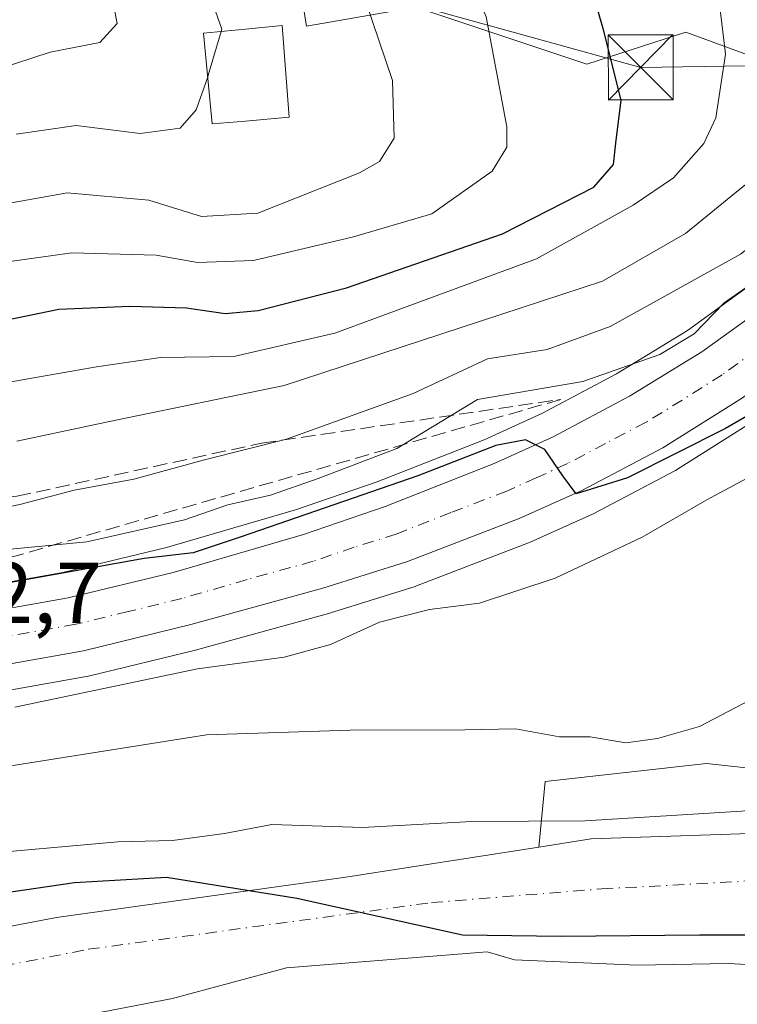
# Model space of a CAD drawing. Units: metres. Extents: x 587833 to 589693, y 4784525 to 4786843.
# Drawn here: x 588851 to 588934, y 4785545 to 4785659 of the extents above; entities that cross this region are included whole.
import ezdxf

# ---------------------------------------------------------------- set-up
doc = ezdxf.new("R2010")
doc.units = ezdxf.units.M
doc.header["$MEASUREMENT"] = 0
doc.linetypes.add('DGN Style 3', pattern=[2.307223, 1.648017, -0.659207])
doc.linetypes.add('DGN Style 4', pattern=[2.638475, 1.318413, -0.659207, 0.001648, -0.659207])
for name, color, linetype, lineweight in [('Arbolado forestal CxS', 92, 'Continuous', 0), ('Carretera de calzada única Cxs', 7, 'Continuous', 13), ('Carretera de calzada única eje', 7, 'DGN Style 4', 0), ('Comarca', 135, 'Continuous', 13), ('Comarca CxS', 21, 'Continuous', 0), ('Comunidad autónoma', 142, 'Continuous', 30), ('Comunidad Autónoma CxS', 142, 'Continuous', 0), ('Corriente artificial lineal', 4, 'DGN Style 3', 13), ('Corriente natural Cxs', 4, 'Continuous', 13), ('Corriente natural eje', 4, 'DGN Style 4', 0), ('Curva de nivel maestra', 30, 'Continuous', 30), ('Curva de nivel normal', 30, 'Continuous', 0), ('Edificación Cxs', 1, 'Continuous', 13), ('Municipio', 91, 'Continuous', 13), ('Municipio CxS', 4, 'Continuous', 0), ('Núcleo urbano CxS', 7, 'Continuous', 0), ('Prado CxS', 92, 'Continuous', 0), ('Provincia', 7, 'Continuous', 0), ('Provincia CxS', 1, 'Continuous', 0), ('Rótulo de punto de cota en terreno', 7, 'Continuous', 0), ('Suelo desnudo CxS', 253, 'Continuous', 0), ('Talud superficial', 30, 'DGN Style 3', 0), ('Tendido', 6, 'Continuous', 0), ('Torre de tendido puntual', 7, 'Continuous', 0)]:
    doc.layers.add(name, color=color, linetype=linetype, lineweight=lineweight)
doc.styles.add('Style-Arial', font='txt')

# ---------------------------------------------------------------- blocks, each defined once
blk = doc.blocks.new('*U6')
at = {"layer": 'Arbolado forestal CxS', "color": 92, "linetype": 'Continuous', "lineweight": 0}
for points in [[(588881.2459, 4785676.8561, 110.5942), (588884.1917, 4785658.4421, 114.0904), (588896.8223, 4785660.6377, 108.2129), (588916.5987, 4785654.0229, 101.5779), (588928.0511, 4785657.7307, 96.9617), (588941.7835, 4785652.7035, 91.6339), (588951.7839, 4785653.4727, 87.9962), (588956.5983, 4785651.0657, 83.6789), (588955.1718, 4785649.1139, 84.0465), (588947.7203, 4785640.1189, 82.9029), (588941.5601, 4785633.7059, 82.547), (588936.1137, 4785628.9727, 82.4934), (588928.2363, 4785623.2791, 82.3129), (588920.0417, 4785618.2665, 80.7944), (588911.4053, 4785613.6735, 78.3255), (588904.7217, 4785610.6443, 77.244), (588892.2547, 4785605.7465, 80.02), (588882.9333, 4785602.5507, 79.019), (588868.008, 4785598.1999, 78.8752), (588856.0251, 4785595.3079, 78.1404), (588783.7953, 4785582.4739, 80.7165)], [(588960.7587, 4785569.8975, 61.1771), (588930.4367, 4785573.2445, 63.3991), (588911.7817, 4785571.1575, 62.8385), (588911.0514, 4785563.5727, 59.6849), (588888.7515, 4785560.0779, 59.0924), (588855.3081, 4785555.4212, 59.2009), (588830.6198, 4785550.7377, 59.839)], [(588786.7013, 4785570.4529, 72.516), (588858.9555, 4785583.3065, 71.9406), (588859.1405, 4785583.3455, 71.9277), (588871.5305, 4785586.3655, 71.9944), (588871.6194, 4785586.3885, 72.0013), (588886.8894, 4785590.6085, 72.9072), (588886.9868, 4785590.6373, 72.9159), (588896.7568, 4785593.6973, 73.2835), (588896.9099, 4785593.7499, 73.2866), (588909.874, 4785598.7189, 73.779), (588910.0363, 4785598.7867, 73.7751), (588917.2663, 4785602.0567, 74.3392), (588917.4228, 4785602.1329, 74.3718), (588926.7727, 4785607.0329, 74.5076), (588926.8801, 4785607.0921, 74.5239), (588926.9807, 4785607.1527, 74.5422), (588936.1908, 4785612.9627, 75.0057)]]:
    blk.add_polyline3d(points, dxfattribs=at)
blk = doc.blocks.new('*U9')
at = {"layer": 'Prado CxS', "color": 92, "linetype": 'Continuous', "lineweight": 0}
for points in [[(588987.5824, 4785566.9835, 59.3843), (588982.3574, 4785566.6021, 59.3196), (588949.2882, 4785565.5812, 59.5987), (588917.1149, 4785564.5229, 60.0464), (588911.0514, 4785563.5727, 59.6849), (588911.7817, 4785571.1575, 62.8385), (588930.4367, 4785573.2445, 63.3991), (588960.7587, 4785569.8975, 61.1771), (588937.1599, 4785602.8237, 69.1799), (588945.6293, 4785613.4697, 72.0162), (588970.7753, 4785624.3351, 69.0141), (588972.1201, 4785640.4685, 72.8039), (588967.7501, 4785643.6339, 76.2628), (588972.0745, 4785649.3627, 76.6483), (588972.2793, 4785649.6721, 76.7226), (588976.9005, 4785657.7041, 77.3906), (588977.1192, 4785658.1741, 77.4841), (588977.1461, 4785658.2515, 77.503), (588980.0161, 4785666.8615, 79.0172)], [(588964.6697, 4785663.5253, 82.3628), (588960.8609, 4785656.8975, 82.4802), (588956.5983, 4785651.0657, 83.6789), (588951.7839, 4785653.4727, 87.9962), (588941.7835, 4785652.7035, 91.6339), (588928.0511, 4785657.7307, 96.9617), (588916.5987, 4785654.0229, 101.5779), (588896.8223, 4785660.6377, 108.2129), (588884.1917, 4785658.4421, 114.0904), (588881.2459, 4785676.8561, 110.5942)]]:
    blk.add_polyline3d(points, dxfattribs=at)
blk = doc.blocks.new('*U10')
at = {"layer": 'Suelo desnudo CxS', "color": 253, "linetype": 'Continuous', "lineweight": 0}
for points in [[(589067.5925, 4785576.2969, 57.2863), (589056.7975, 4785564.2318, 57.9704), (589044.9441, 4785554.2835, 58.1987), (589030.1274, 4785548.7801, 58.0614), (589018.6974, 4785547.9335, 58.2481), (589004.3041, 4785549.4151, 58.4821), (588988.4375, 4785549.5383, 58.4534), (588985.3601, 4785549.7501, 58.4738), (588972.8801, 4785550.1801, 58.4312), (588946.7201, 4785549.3601, 58.6167), (588932.9899, 4785550.1295, 58.612), (588922.4065, 4785549.9179, 58.7687), (588908.2369, 4785550.5542, 58.7211), (588905.0916, 4785551.4816, 58.6838), (588895.9257, 4785550.7451, 58.7035), (588881.8962, 4785549.6178, 58.8215), (588868.6936, 4785546.0517, 58.6046), (588855.2947, 4785543.4782, 58.6924)], [(588786.922, 4785544.3351, 59.9261), (588817.402, 4785549.2035, 60.2032), (588830.6198, 4785550.7377, 59.839), (588855.3081, 4785555.4212, 59.2009), (588888.7515, 4785560.0779, 59.0924), (588911.0514, 4785563.5727, 59.6849), (588917.1149, 4785564.5229, 60.0464), (588949.2882, 4785565.5812, 59.5987), (588982.3574, 4785566.6021, 59.3196), (588987.5824, 4785566.9835, 59.3843), (589002.399, 4785565.7135, 59.1624), (589010.0528, 4785564.6393, 58.9022), (589014.4641, 4785564.0202, 58.7103), (589024.2008, 4785565.7135, 58.7281), (589040.8178, 4785575.5193, 59.7357), (589052.5642, 4785586.6686, 59.6197), (589060.1312, 4785595.7173, 59.1184)]]:
    blk.add_polyline3d(points, dxfattribs=at)
blk = doc.blocks.new('*U11')
at = {"layer": 'Arbolado forestal CxS', "color": 92, "linetype": 'Continuous', "lineweight": 0}
blk.add_polyline3d([(588855.2947, 4785543.4782, 58.6924), (588868.6936, 4785546.0517, 58.6046), (588881.8962, 4785549.6178, 58.8215), (588895.9257, 4785550.7451, 58.7035), (588905.0916, 4785551.4816, 58.6838), (588908.2369, 4785550.5542, 58.7211), (588922.4065, 4785549.9179, 58.7687), (588932.9899, 4785550.1295, 58.612), (588946.7201, 4785549.3601, 58.6167), (588972.8801, 4785550.1801, 58.4312), (588985.3601, 4785549.7501, 58.4738), (588988.4375, 4785549.5383, 58.4534), (589004.3041, 4785549.4151, 58.4821), (589018.6974, 4785547.9335, 58.2481), (589030.1274, 4785548.7801, 58.0614), (589044.9441, 4785554.2835, 58.1987), (589056.7975, 4785564.2318, 57.9704), (589067.5925, 4785576.2969, 57.2863)], dxfattribs=at)
blk = doc.blocks.new('*U13')
at = {"layer": 'Corriente natural Cxs', "color": 4, "linetype": 'Continuous', "lineweight": 13}
for points in [[(588786.922, 4785544.3351, 59.9261), (588817.402, 4785549.2035, 60.2032), (588830.6198, 4785550.7377, 59.839), (588855.3081, 4785555.4212, 59.2009), (588888.7515, 4785560.0779, 59.0924), (588911.0514, 4785563.5727, 59.6849), (588917.1149, 4785564.5229, 60.0464), (588949.2882, 4785565.5812, 59.5987), (588982.3574, 4785566.6021, 59.3196), (588987.5824, 4785566.9835, 59.3843), (589002.399, 4785565.7135, 59.1624), (589010.0528, 4785564.6393, 58.9022), (589014.4641, 4785564.0202, 58.7103), (589024.2008, 4785565.7135, 58.7281), (589040.8178, 4785575.5193, 59.7357), (589052.5642, 4785586.6686, 59.6197), (589060.1312, 4785595.7173, 59.1184)], [(589067.5925, 4785576.2969, 57.2863), (589056.7975, 4785564.2318, 57.9704), (589044.9441, 4785554.2835, 58.1987), (589030.1274, 4785548.7801, 58.0614), (589018.6974, 4785547.9335, 58.2481), (589004.3041, 4785549.4151, 58.4821), (588988.4375, 4785549.5383, 58.4534), (588985.3601, 4785549.7501, 58.4738), (588972.8801, 4785550.1801, 58.4312), (588946.7201, 4785549.3601, 58.6167), (588932.9899, 4785550.1295, 58.612), (588922.4065, 4785549.9179, 58.7687), (588908.2369, 4785550.5542, 58.7211), (588905.0916, 4785551.4816, 58.6838), (588895.9257, 4785550.7451, 58.7035), (588881.8962, 4785549.6178, 58.8215), (588868.6936, 4785546.0517, 58.6046), (588855.2947, 4785543.4782, 58.6924)]]:
    blk.add_polyline3d(points, dxfattribs=at)
blk = doc.blocks.new('5TTEND')
at = {"layer": 'Corriente artificial lineal', "color": 7, "linetype": 'Continuous', "lineweight": 0}
for p, q in [((-0.375, 0.3754), (0.375, -0.3746)), ((0.372, 0.3784), (-0.372, -0.3776))]:
    blk.add_line(p, q, dxfattribs=at)
at = {"layer": 'Corriente artificial lineal', "color": 7, "linetype": 'Continuous', "lineweight": 0, "flags": 128}
blk.add_lwpolyline([(-0.375, -0.3746), (0.375, -0.3746), (0.375, 0.3754), (-0.375, 0.3754), (-0.372, -0.3776)], dxfattribs=at)

msp = doc.modelspace()

# ---------------------------------------------------------------- linework, layer by layer
at = {"layer": 'Arbolado forestal CxS', "color": 92, "linetype": 'Continuous', "lineweight": 0}
for points in [[(588845.1567, 4785741.6727, 100.3117), (588863.5701, 4785726.9415, 101.5971), (588874.6177, 4785715.1567, 102.2798), (588880.5093, 4785701.8991, 103.5867), (588881.2461, 4785686.4313, 107.8352), (588881.2459, 4785676.8561, 110.5942), (588884.1917, 4785658.4421, 114.0904), (588896.8223, 4785660.6377, 108.2129), (588916.5987, 4785654.0229, 101.5779), (588928.0511, 4785657.7307, 96.9617), (588941.7835, 4785652.7035, 91.6339), (588951.7839, 4785653.4727, 87.9962), (588956.5983, 4785651.0657, 83.6789)], [(588956.5983, 4785651.0657, 83.6789), (588955.1718, 4785649.1139, 84.0465), (588947.7203, 4785640.1189, 82.9029), (588941.5601, 4785633.7059, 82.547), (588936.1137, 4785628.9727, 82.4934), (588928.2363, 4785623.2791, 82.3129), (588920.0417, 4785618.2665, 80.7944), (588911.4053, 4785613.6735, 78.3255), (588904.7217, 4785610.6443, 77.244), (588892.2547, 4785605.7465, 80.02), (588882.9333, 4785602.5507, 79.019), (588868.008, 4785598.1999, 78.8752), (588856.0251, 4785595.3079, 78.1404), (588783.7953, 4785582.4739, 80.7165)], [(588967.7501, 4785643.6339, 76.2628), (588972.1201, 4785640.4685, 72.8039), (588970.7753, 4785624.3351, 69.0141), (588945.6293, 4785613.4697, 72.0162), (588937.1599, 4785602.8237, 69.1799), (588960.7587, 4785569.8975, 61.1771), (588930.4367, 4785573.2445, 63.3991), (588911.7817, 4785571.1575, 62.8385), (588911.0514, 4785563.5727, 59.6849)], [(588936.1908, 4785612.9627, 75.0057), (588926.9807, 4785607.1527, 74.5422), (588926.8801, 4785607.0921, 74.5239), (588926.7727, 4785607.0329, 74.5076), (588917.4228, 4785602.1329, 74.3718), (588917.2663, 4785602.0567, 74.3392), (588910.0363, 4785598.7867, 73.7751), (588909.874, 4785598.7189, 73.779), (588896.9099, 4785593.7499, 73.2866), (588896.7568, 4785593.6973, 73.2835), (588886.9868, 4785590.6373, 72.9159), (588886.8894, 4785590.6085, 72.9072), (588871.6194, 4785586.3885, 72.0013), (588871.5305, 4785586.3655, 71.9944), (588859.1405, 4785583.3455, 71.9277), (588858.9555, 4785583.3065, 71.9406), (588786.7013, 4785570.4529, 72.516)], [(589067.5925, 4785576.2969, 57.2863), (589056.7975, 4785564.2318, 57.9704), (589044.9441, 4785554.2835, 58.1987), (589030.1274, 4785548.7801, 58.0614), (589018.6974, 4785547.9335, 58.2481), (589004.3041, 4785549.4151, 58.4821), (588988.4375, 4785549.5383, 58.4534), (588985.3601, 4785549.7501, 58.4738), (588972.8801, 4785550.1801, 58.4312), (588946.7201, 4785549.3601, 58.6167), (588932.9899, 4785550.1295, 58.612), (588922.4065, 4785549.9179, 58.7687), (588908.2369, 4785550.5542, 58.7211), (588905.0916, 4785551.4816, 58.6838), (588895.9257, 4785550.7451, 58.7035), (588881.8962, 4785549.6178, 58.8215), (588868.6936, 4785546.0517, 58.6046), (588855.2947, 4785543.4782, 58.6924)], [(588911.0514, 4785563.5727, 59.6849), (588888.7515, 4785560.0779, 59.0924), (588855.3081, 4785555.4212, 59.2009), (588830.6198, 4785550.7377, 59.839), (588817.402, 4785549.2035, 60.2032), (588786.922, 4785544.3351, 59.9261)]]:
    msp.add_polyline3d(points, dxfattribs=at)
at = {"layer": 'Carretera de calzada única Cxs', "color": 7, "linetype": 'Continuous', "lineweight": 13}
for points in [[(588784.3201, 4785579.5201, 79.4571), (588856.6401, 4785592.3701, 76.0896), (588868.7801, 4785595.3001, 80.436), (588883.8401, 4785599.6901, 80.2962), (588893.2901, 4785602.9301, 87.1574), (588905.8901, 4785607.8801, 87.0776), (588912.7302, 4785610.9801, 83.7333), (588921.5301, 4785615.6601, 87.3298), (588929.9001, 4785620.7801, 90.6171), (588937.9801, 4785626.6201, 85.9339), (588943.6301, 4785631.5301, 86.5624), (588949.9601, 4785638.1201, 88.8595), (588957.5402, 4785647.2701, 82.8191), (588963.3801, 4785655.2601, 84.7825), (588967.4201, 4785662.2901, 81.7684)], [(588784.3201, 4785579.5201, 79.4571), (588856.6401, 4785592.3701, 76.0896), (588868.7801, 4785595.3001, 80.436), (588883.8401, 4785599.6901, 80.2962), (588893.2901, 4785602.9301, 87.1574), (588905.8901, 4785607.8801, 87.0776), (588912.7302, 4785610.9801, 83.7333), (588921.5301, 4785615.6601, 87.3298), (588929.9001, 4785620.7801, 90.6171), (588937.9801, 4785626.6201, 85.9339), (588943.6301, 4785631.5301, 86.5624), (588949.9601, 4785638.1201, 88.8595), (588957.5402, 4785647.2701, 82.8191), (588963.3801, 4785655.2601, 84.7825), (588967.4201, 4785662.2901, 81.7684)], [(588974.3001, 4785659.2001, 79.0776), (588969.6801, 4785651.1701, 77.8437), (588963.4601, 4785642.9301, 77.7497), (588955.5501, 4785633.9401, 78.4659), (588951.4902, 4785629.7201, 78.84), (588951.0391, 4785629.2532, 78.5459), (588950.6402, 4785628.8401, 78.2228), (588949.9709, 4785628.1419, 77.5417), (588948.7901, 4785626.9101, 76.6796), (588943.0402, 4785621.8401, 76.7879), (588934.5901, 4785615.5001, 79.2536), (588925.3801, 4785609.6901, 76.594), (588916.0301, 4785604.7901, 76.0346), (588908.8001, 4785601.5201, 75.5137), (588895.8601, 4785596.5601, 77.2791), (588886.0901, 4785593.5001, 75.833), (588870.8201, 4785589.2801, 75.3255), (588858.4301, 4785586.2601, 73.8465), (588786.1401, 4785573.4001, 79.0355)], [(588949.9709, 4785628.1419, 77.5417), (588948.7901, 4785626.9101, 76.6796), (588943.0402, 4785621.8401, 76.7879), (588934.5901, 4785615.5001, 79.2536), (588925.3801, 4785609.6901, 76.594), (588916.0301, 4785604.7901, 76.0346), (588908.8001, 4785601.5201, 75.5137), (588895.8601, 4785596.5601, 77.2791), (588886.0901, 4785593.5001, 75.833), (588870.8201, 4785589.2801, 75.3255), (588858.4301, 4785586.2601, 73.8465), (588786.1401, 4785573.4001, 79.0355), (588759.5801, 4785568.0101, 90.1981), (588743.4301, 4785564.0001, 79.7385), (588709.4301, 4785554.6301, 77.7917), (588677.6001, 4785541.6501, 75.4713)]]:
    msp.add_polyline3d(points, dxfattribs=at)
at = {"layer": 'Carretera de calzada única eje', "color": 7, "linetype": 'DGN Style 4', "lineweight": 0}
msp.add_polyline3d([(588947.0409, 4785630.0821, 81.4396), (588946.2101, 4785629.2201, 80.6621), (588943.3301, 4785626.6801, 79.5102), (588940.5101, 4785624.2301, 79.5121), (588936.2801, 4785621.0601, 79.8174), (588932.2401, 4785618.1401, 84.685), (588927.6401, 4785615.2301, 83.6748), (588923.4501, 4785612.6701, 78.7787), (588918.7801, 4785610.2201, 77.9198), (588914.3801, 4785607.8801, 77.7683), (588910.7601, 4785606.2501, 79.5176), (588907.3401, 4785604.7001, 80.298), (588900.8801, 4785602.2201, 78.7795), (588894.5701, 4785599.7401, 80.7234), (588889.6901, 4785598.2101, 77.9065), (588884.9701, 4785596.5901, 76.3543), (588877.3301, 4785594.4801, 76.6689), (588869.8001, 4785592.2901, 75.3171), (588863.6001, 4785590.7801, 74.0542), (588857.5301, 4785589.3101, 74.018), (588821.3901, 4785582.8801, 73.9539)], dxfattribs=at)
at = {"layer": 'Comarca', "color": 135, "linetype": 'Continuous', "lineweight": 13, "flags": 128}
msp.add_lwpolyline([(589058.194, 4785572.8691), (589048.546, 4785566.0251), (589037.495, 4785560.9371), (589027.498, 4785558.1291), (589014.967, 4785555.1751), (589001.637, 4785554.1221), (588988.306, 4785553.5961), (588973.222, 4785553.5961), (588961.889, 4785553.4061), (588946.102, 4785553.4061), (588929.615, 4785553.4061), (588913.653, 4785553.2301), (588902.223, 4785553.3771), (588883.073, 4785557.6291), (588868.028, 4785560.0721), (588857.374, 4785559.4421), (588837.881, 4785556.5731), (588806.785, 4785550.1301), (588768.336, 4785543.1361)], dxfattribs=at)
at = {"layer": 'Comarca CxS', "color": 21, "linetype": 'Continuous', "lineweight": 0, "flags": 128}
msp.add_lwpolyline([(589058.194, 4785572.86905), (589048.546, 4785566.02505), (589037.495, 4785560.93705), (589027.498, 4785558.12905), (589014.967, 4785555.17505), (589001.637, 4785554.12205), (588988.306, 4785553.59605), (588973.222, 4785553.59605), (588961.889, 4785553.40605), (588946.102, 4785553.40605), (588929.615, 4785553.40605), (588913.653, 4785553.23005), (588902.223, 4785553.37705), (588883.073, 4785557.62905), (588868.028, 4785560.07205), (588857.374, 4785559.44205), (588837.881, 4785556.57305), (588806.785, 4785550.13005), (588768.336, 4785543.13605)], dxfattribs=at)
at = {"layer": 'Comunidad autónoma', "color": 142, "linetype": 'Continuous', "lineweight": 30, "flags": 128}
msp.add_lwpolyline([(589058.194, 4785572.8691), (589048.546, 4785566.0251), (589037.495, 4785560.9371), (589027.498, 4785558.1291), (589014.967, 4785555.1751), (589001.637, 4785554.1221), (588988.306, 4785553.5961), (588973.222, 4785553.5961), (588961.889, 4785553.4061), (588946.102, 4785553.4061), (588929.615, 4785553.4061), (588913.653, 4785553.2301), (588902.223, 4785553.3771), (588883.073, 4785557.6291), (588868.028, 4785560.0721), (588857.374, 4785559.4421), (588837.881, 4785556.5731), (588806.785, 4785550.1301), (588768.336, 4785543.1361)], dxfattribs=at)
at = {"layer": 'Comunidad Autónoma CxS', "color": 142, "linetype": 'Continuous', "lineweight": 0, "flags": 128}
msp.add_lwpolyline([(589058.194, 4785572.86905), (589048.546, 4785566.02505), (589037.495, 4785560.93705), (589027.498, 4785558.12905), (589014.967, 4785555.17505), (589001.637, 4785554.12205), (588988.306, 4785553.59605), (588973.222, 4785553.59605), (588961.889, 4785553.40605), (588946.102, 4785553.40605), (588929.615, 4785553.40605), (588913.653, 4785553.23005), (588902.223, 4785553.37705), (588883.073, 4785557.62905), (588868.028, 4785560.07205), (588857.374, 4785559.44205), (588837.881, 4785556.57305), (588806.785, 4785550.13005), (588768.336, 4785543.13605)], dxfattribs=at)
at = {"layer": 'Corriente natural Cxs', "color": 4, "linetype": 'Continuous', "lineweight": 13}
for points in [[(588786.922, 4785544.3351, 59.9261), (588817.402, 4785549.2035, 60.2032), (588830.6198, 4785550.7377, 59.839), (588855.3081, 4785555.4212, 59.2009), (588888.7515, 4785560.0779, 59.0924), (588911.0514, 4785563.5727, 59.6849), (588917.1149, 4785564.5229, 60.0464), (588949.2882, 4785565.5812, 59.5987), (588982.3574, 4785566.6021, 59.3196), (588987.5824, 4785566.9835, 59.3843), (589002.399, 4785565.7135, 59.1624), (589010.0528, 4785564.6393, 58.9022), (589014.4641, 4785564.0202, 58.7103), (589024.2008, 4785565.7135, 58.7281), (589040.8178, 4785575.5193, 59.7357), (589052.5642, 4785586.6686, 59.6197), (589060.1312, 4785595.7173, 59.1184)], [(589067.5925, 4785576.2969, 57.2863), (589056.7975, 4785564.2318, 57.9704), (589044.9441, 4785554.2835, 58.1987), (589030.1274, 4785548.7801, 58.0614), (589018.6974, 4785547.9335, 58.2481), (589004.3041, 4785549.4151, 58.4821), (588988.4375, 4785549.5383, 58.4534), (588985.3601, 4785549.7501, 58.4738), (588972.8801, 4785550.1801, 58.4312), (588946.7201, 4785549.3601, 58.6167), (588932.9899, 4785550.1295, 58.612), (588922.4065, 4785549.9179, 58.7687), (588908.2369, 4785550.5542, 58.7211), (588905.0916, 4785551.4816, 58.6838), (588895.9257, 4785550.7451, 58.7035), (588881.8962, 4785549.6178, 58.8215), (588868.6936, 4785546.0517, 58.6046), (588855.2947, 4785543.4782, 58.6924)]]:
    msp.add_polyline3d(points, dxfattribs=at)
at = {"layer": 'Corriente natural eje', "color": 4, "linetype": 'DGN Style 4', "lineweight": 0}
msp.add_polyline3d([(588824.9439, 4785545.0414, 59.2339), (588858.9671, 4785551.7544, 58.6824), (588898.6547, 4785557.1519, 58.3789), (588918.3397, 4785558.7394, 58.6485), (588936.2785, 4785559.6919, 58.5779), (588954.376, 4785559.3744, 58.4806), (588975.3311, 4785560.8032, 58.532), (588983.4339, 4785559.9087, 58.5351), (588992.7064, 4785560.509, 58.5509), (589004.5157, 4785558.9402, 58.4561), (589012.3474, 4785557.4585, 58.3719), (589024.2008, 4785556.6118, 58.1393), (589030.5508, 4785558.0935, 58.0836), (589036.4161, 4785561.4988, 58.1125), (589047.4841, 4785569.9469, 57.6673), (589055.8437, 4785577.7133, 57.7255), (589061.8775, 4785586.0336, 58.0629)], dxfattribs=at)
at = {"layer": 'Curva de nivel maestra', "color": 30, "linetype": 'Continuous', "lineweight": 30, "flags": 128}
for points, elevation in [([(588849.39, 4785624.4501), (588855.58, 4785625.7301), (588863.78, 4785626.0801), (588870.34, 4785625.8701), (588874.81, 4785625.2201), (588878.62, 4785625.5801), (588888.82, 4785628.1901), (588906.86, 4785634.4401), (588917.41, 4785639.8301), (588919.7, 4785642.4501), (588919.96, 4785644.9101), (588920.56, 4785649.8801), (588918.54, 4785658.0201), (588915.92, 4785667.1201), (588910.69, 4785677.4001), (588905.92, 4785684.1801), (588897, 4785695.0601), (588878.3, 4785719.5201), (588870.1, 4785728.9201), (588862.64, 4785734.1201), (588854.63, 4785738.4501), (588847.64, 4785742.5201)], 100), ([(588979.7319, 4785657.3852), (588979.41, 4785657.3101), (588976.6, 4785654.9801), (588969.8, 4785646.1401), (588960.44, 4785635.1101), (588957.51, 4785629.9201), (588956.25, 4785626.4201), (588954.42, 4785624.5401), (588932.63, 4785611.9301), (588921.29, 4785606.2401), (588915.38, 4785604.4001), (588913.81, 4785606.4601), (588911.76, 4785609.5001), (588909.52, 4785610.6301), (588906.1, 4785609.9701), (588897.08, 4785606.4601), (588876.63, 4785599.4201), (588871.11, 4785597.5701), (588865.44, 4785596.9001), (588816.26, 4785588.0801), (588733.4, 4785569.5201), (588703.96, 4785561.4101), (588671.49, 4785548.0001), (588658.54, 4785539.6201)], 75)]:
    msp.add_lwpolyline(points, dxfattribs=dict(at, elevation=elevation))
at = {"layer": 'Curva de nivel normal', "color": 30, "linetype": 'Continuous', "lineweight": 0, "flags": 128}
for points, elevation in [([(588849.42, 4785759.66), (588859.68, 4785753.56), (588877.32, 4785738.64), (588903.36, 4785711.14), (588918.32, 4785692.27), (588925.38, 4785680.72), (588929.36, 4785671.05), (588931.89, 4785661.32), (588932.65, 4785655.2), (588931.52, 4785647.82), (588930.13, 4785644.87), (588926.63, 4785640.92), (588921.96, 4785637.75), (588910.78, 4785631.56), (588887.48, 4785622.96), (588875.78, 4785620.26), (588867.33, 4785620.14), (588859.92, 4785619.07), (588848.94, 4785617.15)], 95), ([(588847.4, 4785630.89), (588857.08, 4785632.23), (588866.82, 4785631.97), (588871.6, 4785631.12), (588878.06, 4785631.37), (588889.64, 4785634.07), (588898.67, 4785636.75), (588905.66, 4785641.69), (588907.37, 4785644.45), (588907.34, 4785646.78), (588904.96, 4785659.5), (588899.92, 4785671.42), (588890.41, 4785685.01), (588880.47, 4785697.4), (588876, 4785703.49), (588872.28, 4785706.77), (588867.52, 4785711.02), (588862.56, 4785714.74), (588857.8, 4785718.62), (588854.77, 4785720.26), (588851.12, 4785721.48), (588843.53, 4785726.86)], 105), ([(588829.51, 4785720.55), (588857.37, 4785701.44), (588865.81, 4785694.96), (588870.63, 4785692.04), (588874.96, 4785687.8), (588881.64, 4785678.13), (588891.06, 4785661.26), (588894.15, 4785652.17), (588894.32, 4785645.48), (588892.63, 4785642.81), (588890.32, 4785641.5), (588878.57, 4785636.82), (588872.07, 4785636.43), (588865.97, 4785638.32), (588856.55, 4785639.17), (588847.91, 4785637.63)], 110), ([(588848.46, 4785694.1), (588854.04, 4785690.36), (588864.23, 4785681.05), (588870.02, 4785673.54), (588871.59, 4785669.42), (588872.73, 4785662.93), (588874.4, 4785658.07), (588874.3274, 4785657.8223)], 115), ([(588847.39, 4785681.1), (588857.39, 4785670.45), (588861.45, 4785663.12), (588862.33, 4785658.73), (588860.32, 4785656.55), (588854.58, 4785655.42), (588842.28, 4785651.44)], 120), ([(588850.73, 4785610.46), (588862.16, 4785612.92), (588881.63, 4785616.9), (588904.33, 4785624.34), (588918.43, 4785628.97), (588928, 4785634.49), (588934.3, 4785639.59), (588938.22, 4785642.68), (588940.3, 4785646.37), (588942.48, 4785650.52), (588944.2, 4785657.21), (588945.22, 4785667.11)], 90), ([(588847.95, 4785597.81), (588858.79, 4785598.86), (588870.08, 4785601.37), (588875.09, 4785603.12), (588880.02, 4785604.24), (588885.56, 4785606.15), (588894.63, 4785609.62), (588903.96, 4785615.3), (588916.16, 4785617.36), (588925.06, 4785620.49), (588929.02, 4785622.86), (588932.46, 4785626.45), (588938.83, 4785630.9), (588945.72, 4785636.21), (588949.04, 4785638.56), (588950.53, 4785640.45), (588952.26, 4785643.98), (588959.61, 4785652.8), (588964.73, 4785660.92)], 80), ([(588850.5, 4785579.72), (588871.59, 4785584.16), (588881.63, 4785585.53), (588886.96, 4785586.99), (588892.63, 4785589.57), (588898.43, 4785591.04), (588904.18, 4785591.77), (588912.94, 4785594.64), (588923, 4785599.38), (588930.47, 4785603.7), (588938.63, 4785608.09), (588952.52, 4785616.74), (588959.96, 4785622.68), (588965.19, 4785628.04), (588970.72, 4785632.33), (588976.64, 4785637.32), (588982.64, 4785642.12), (588988.25, 4785648.34), (588992.58, 4785652.54), (588998.02, 4785656.45), (589004.49, 4785660.45)], 70), ([(588844.72, 4785601.83), (588851.07, 4785603.16), (588857.33, 4785604.81), (588864.24, 4785606.08), (588872.41, 4785608.3), (588881.88, 4785610.72), (588896.52, 4785616), (588905.11, 4785620), (588912, 4785621.06), (588919.3, 4785623.71), (588934.35, 4785632.08), (588943.31, 4785639.21), (588950.46, 4785647.45), (588953.52, 4785652.45), (588954.8, 4785656.4), (588956.96, 4785659.9)], 85), ([(588874.3274, 4785657.8223), (588872.85, 4785652.78), (588872.7773, 4785652.5723)], 115), ([(588872.7773, 4785652.5723), (588871.45, 4785648.78), (588869.61, 4785646.64), (588864.97, 4785646.02), (588857.57, 4785646.96), (588850.62, 4785645.94)], 115), ([(588824.46, 4785568.92), (588872.63, 4785576.55), (588889.23, 4785577.09), (588902.5, 4785577.13), (588908.34, 4785577.24), (588913.44, 4785576.3), (588916.99, 4785576.3), (588921.13, 4785575.62), (588924.76, 4785576.1), (588929.63, 4785577.49), (588937.96, 4785581.87), (588944.63, 4785583.48), (588952.96, 4785585.27), (588969.3, 4785588.34), (588981.34, 4785591.88), (588989.39, 4785595.48)], 65), ([(588993.36, 4785569.42), (588984.17, 4785570.26), (588975.02, 4785569.71), (588955.63, 4785569.12), (588945.63, 4785568.63), (588941.82, 4785568.55), (588934.48, 4785567.7), (588916.4, 4785566.61), (588903.3, 4785566.53), (588890.67, 4785565.84), (588880.2, 4785566.18), (588874.71, 4785565.14), (588868.72, 4785564.33), (588862.38, 4785564.19), (588844.63, 4785562.59)], 60)]:
    msp.add_lwpolyline(points, dxfattribs=dict(at, elevation=elevation))
at = {"layer": 'Edificación Cxs', "color": 1, "linetype": 'Continuous', "lineweight": 13, "elevation": 128.6293, "flags": 128}
msp.add_lwpolyline([(588877.1501, 4785647.4701), (588873.2901, 4785647.1401), (588872.3001, 4785657.6301), (588877.1501, 4785658.0901), (588881.3901, 4785658.5201), (588882.2101, 4785647.9001)], close=True, dxfattribs=at)
at = {"layer": 'Edificación Cxs', "color": 1, "linetype": 'Continuous', "lineweight": 13}
msp.add_polyline3d([(588877.1501, 4785647.4701, 119.1399), (588873.2901, 4785647.1401, 118.0085), (588872.3001, 4785657.6301, 118.8434), (588877.1501, 4785658.0901, 117.5734), (588881.3901, 4785658.5201, 119.1355), (588882.2101, 4785647.9001, 128.6293), (588877.1501, 4785647.4701, 119.1399)], dxfattribs=at)
at = {"layer": 'Municipio', "color": 91, "linetype": 'Continuous', "lineweight": 13, "flags": 128}
msp.add_lwpolyline([(589058.194, 4785572.8691), (589048.546, 4785566.0251), (589037.495, 4785560.9371), (589027.498, 4785558.1291), (589014.967, 4785555.1751), (589001.637, 4785554.1221), (588988.306, 4785553.5961), (588973.222, 4785553.5961), (588961.889, 4785553.4061), (588946.102, 4785553.4061), (588929.615, 4785553.4061), (588913.653, 4785553.2301), (588902.223, 4785553.3771), (588883.073, 4785557.6291), (588868.028, 4785560.0721), (588857.374, 4785559.4421), (588837.881, 4785556.5731), (588806.785, 4785550.1301), (588768.336, 4785543.1361)], dxfattribs=at)
at = {"layer": 'Municipio CxS', "color": 4, "linetype": 'Continuous', "lineweight": 0, "flags": 128}
msp.add_lwpolyline([(589058.194, 4785572.86905), (589048.546, 4785566.02505), (589037.495, 4785560.93705), (589027.498, 4785558.12905), (589014.967, 4785555.17505), (589001.637, 4785554.12205), (588988.306, 4785553.59605), (588973.222, 4785553.59605), (588961.889, 4785553.40605), (588946.102, 4785553.40605), (588929.615, 4785553.40605), (588913.653, 4785553.23005), (588902.223, 4785553.37705), (588883.073, 4785557.62905), (588868.028, 4785560.07205), (588857.374, 4785559.44205), (588837.881, 4785556.57305), (588806.785, 4785550.13005), (588768.336, 4785543.13605)], dxfattribs=at)
at = {"layer": 'Núcleo urbano CxS', "color": 7, "linetype": 'Continuous', "lineweight": 0}
for points in [[(588783.7953, 4785582.4739, 80.7165), (588856.0251, 4785595.3079, 78.1404), (588868.008, 4785598.1999, 78.8752), (588882.9333, 4785602.5507, 79.019), (588892.2547, 4785605.7465, 80.02), (588904.7217, 4785610.6443, 77.244), (588911.4053, 4785613.6735, 78.3255), (588920.0417, 4785618.2665, 80.7944), (588928.2363, 4785623.2791, 82.3129), (588936.1137, 4785628.9727, 82.4934), (588941.5601, 4785633.7059, 82.547), (588947.7203, 4785640.1189, 82.9029), (588955.1718, 4785649.1139, 84.0465), (588956.5983, 4785651.0657, 83.6789), (588960.8609, 4785656.8975, 82.4802), (588964.6697, 4785663.5253, 82.3628)], [(588956.5983, 4785651.0657, 83.6789), (588955.1718, 4785649.1139, 84.0465), (588947.7203, 4785640.1189, 82.9029), (588941.5601, 4785633.7059, 82.547), (588936.1137, 4785628.9727, 82.4934), (588928.2363, 4785623.2791, 82.3129), (588920.0417, 4785618.2665, 80.7944), (588911.4053, 4785613.6735, 78.3255), (588904.7217, 4785610.6443, 77.244), (588892.2547, 4785605.7465, 80.02), (588882.9333, 4785602.5507, 79.019), (588868.008, 4785598.1999, 78.8752), (588856.0251, 4785595.3079, 78.1404), (588783.7953, 4785582.4739, 80.7165)], [(588936.1908, 4785612.9627, 75.0057), (588926.9807, 4785607.1527, 74.5422), (588926.8801, 4785607.0921, 74.5239), (588926.7727, 4785607.0329, 74.5076), (588917.4228, 4785602.1329, 74.3718), (588917.2663, 4785602.0567, 74.3392), (588910.0363, 4785598.7867, 73.7751), (588909.874, 4785598.7189, 73.779), (588896.9099, 4785593.7499, 73.2866), (588896.7568, 4785593.6973, 73.2835), (588886.9868, 4785590.6373, 72.9159), (588886.8894, 4785590.6085, 72.9072), (588871.6194, 4785586.3885, 72.0013), (588871.5305, 4785586.3655, 71.9944), (588859.1405, 4785583.3455, 71.9277), (588858.9555, 4785583.3065, 71.9406), (588786.7013, 4785570.4529, 72.516)], [(588936.1908, 4785612.9627, 75.0057), (588926.9807, 4785607.1527, 74.5422), (588926.8801, 4785607.0921, 74.5239), (588926.7727, 4785607.0329, 74.5076), (588917.4228, 4785602.1329, 74.3718), (588917.2663, 4785602.0567, 74.3392), (588910.0363, 4785598.7867, 73.7751), (588909.874, 4785598.7189, 73.779), (588896.9099, 4785593.7499, 73.2866), (588896.7568, 4785593.6973, 73.2835), (588886.9868, 4785590.6373, 72.9159), (588886.8894, 4785590.6085, 72.9072), (588871.6194, 4785586.3885, 72.0013), (588871.5305, 4785586.3655, 71.9944), (588859.1405, 4785583.3455, 71.9277), (588858.9555, 4785583.3065, 71.9406), (588786.7013, 4785570.4529, 72.516)]]:
    msp.add_polyline3d(points, dxfattribs=at)
at = {"layer": 'Prado CxS', "color": 92, "linetype": 'Continuous', "lineweight": 0}
for points in [[(588845.1567, 4785741.6727, 100.3117), (588863.5701, 4785726.9415, 101.5971), (588874.6177, 4785715.1567, 102.2798), (588880.5093, 4785701.8991, 103.5867), (588881.2461, 4785686.4313, 107.8352), (588881.2459, 4785676.8561, 110.5942), (588884.1917, 4785658.4421, 114.0904), (588896.8223, 4785660.6377, 108.2129), (588916.5987, 4785654.0229, 101.5779), (588928.0511, 4785657.7307, 96.9617), (588941.7835, 4785652.7035, 91.6339), (588951.7839, 4785653.4727, 87.9962), (588956.5983, 4785651.0657, 83.6789)], [(589050.8922, 4785717.5442, 57.3948), (589052.2401, 4785714.8901, 57.2797), (589056.2401, 4785705.7501, 57.4135), (589059.0501, 4785697.9551, 57.537), (589062.6142, 4785687.7231, 57.6706), (589065.9521, 4785668.4779, 58.499), (589069.9209, 4785642.5487, 58.5742), (589069.3917, 4785628.5257, 58.9327), (589065.4229, 4785611.3278, 59.1841), (589062.2735, 4785602.0372, 59.2459), (589060.1312, 4785595.7173, 59.1184), (589052.5642, 4785586.6686, 59.6197), (589040.8178, 4785575.5193, 59.7357), (589024.2008, 4785565.7135, 58.7281), (589014.4641, 4785564.0202, 58.7103), (589010.0528, 4785564.6393, 58.9022), (589002.399, 4785565.7135, 59.1624), (588987.5824, 4785566.9835, 59.3843), (588982.3574, 4785566.6021, 59.3196), (588949.2882, 4785565.5812, 59.5987), (588917.1149, 4785564.5229, 60.0464), (588911.0514, 4785563.5727, 59.6849)], [(588967.7501, 4785643.6339, 76.2628), (588972.1201, 4785640.4685, 72.8039), (588970.7753, 4785624.3351, 69.0141), (588945.6293, 4785613.4697, 72.0162), (588937.1599, 4785602.8237, 69.1799), (588960.7587, 4785569.8975, 61.1771), (588930.4367, 4785573.2445, 63.3991), (588911.7817, 4785571.1575, 62.8385), (588911.0514, 4785563.5727, 59.6849)]]:
    msp.add_polyline3d(points, dxfattribs=at)
at = {"layer": 'Provincia', "color": 7, "linetype": 'Continuous', "lineweight": 0, "flags": 128}
msp.add_lwpolyline([(589058.194, 4785572.8691), (589048.546, 4785566.0251), (589037.495, 4785560.9371), (589027.498, 4785558.1291), (589014.967, 4785555.1751), (589001.637, 4785554.1221), (588988.306, 4785553.5961), (588973.222, 4785553.5961), (588961.889, 4785553.4061), (588946.102, 4785553.4061), (588929.615, 4785553.4061), (588913.653, 4785553.2301), (588902.223, 4785553.3771), (588883.073, 4785557.6291), (588868.028, 4785560.0721), (588857.374, 4785559.4421), (588837.881, 4785556.5731), (588806.785, 4785550.1301), (588768.336, 4785543.1361)], dxfattribs=at)
at = {"layer": 'Provincia CxS', "color": 1, "linetype": 'Continuous', "lineweight": 0, "flags": 128}
msp.add_lwpolyline([(589058.194, 4785572.86905), (589048.546, 4785566.02505), (589037.495, 4785560.93705), (589027.498, 4785558.12905), (589014.967, 4785555.17505), (589001.637, 4785554.12205), (588988.306, 4785553.59605), (588973.222, 4785553.59605), (588961.889, 4785553.40605), (588946.102, 4785553.40605), (588929.615, 4785553.40605), (588913.653, 4785553.23005), (588902.223, 4785553.37705), (588883.073, 4785557.62905), (588868.028, 4785560.07205), (588857.374, 4785559.44205), (588837.881, 4785556.57305), (588806.785, 4785550.13005), (588768.336, 4785543.13605)], dxfattribs=at)
at = {"layer": 'Suelo desnudo CxS', "color": 253, "linetype": 'Continuous', "lineweight": 0}
for points in [[(589050.8922, 4785717.5442, 57.3948), (589052.2401, 4785714.8901, 57.2797), (589056.2401, 4785705.7501, 57.4135), (589059.0501, 4785697.9551, 57.537), (589062.6142, 4785687.7231, 57.6706), (589065.9521, 4785668.4779, 58.499), (589069.9209, 4785642.5487, 58.5742), (589069.3917, 4785628.5257, 58.9327), (589065.4229, 4785611.3278, 59.1841), (589062.2735, 4785602.0372, 59.2459), (589060.1312, 4785595.7173, 59.1184), (589052.5642, 4785586.6686, 59.6197), (589040.8178, 4785575.5193, 59.7357), (589024.2008, 4785565.7135, 58.7281), (589014.4641, 4785564.0202, 58.7103), (589010.0528, 4785564.6393, 58.9022), (589002.399, 4785565.7135, 59.1624), (588987.5824, 4785566.9835, 59.3843), (588982.3574, 4785566.6021, 59.3196), (588949.2882, 4785565.5812, 59.5987), (588917.1149, 4785564.5229, 60.0464), (588911.0514, 4785563.5727, 59.6849)], [(589067.5925, 4785576.2969, 57.2863), (589056.7975, 4785564.2318, 57.9704), (589044.9441, 4785554.2835, 58.1987), (589030.1274, 4785548.7801, 58.0614), (589018.6974, 4785547.9335, 58.2481), (589004.3041, 4785549.4151, 58.4821), (588988.4375, 4785549.5383, 58.4534), (588985.3601, 4785549.7501, 58.4738), (588972.8801, 4785550.1801, 58.4312), (588946.7201, 4785549.3601, 58.6167), (588932.9899, 4785550.1295, 58.612), (588922.4065, 4785549.9179, 58.7687), (588908.2369, 4785550.5542, 58.7211), (588905.0916, 4785551.4816, 58.6838), (588895.9257, 4785550.7451, 58.7035), (588881.8962, 4785549.6178, 58.8215), (588868.6936, 4785546.0517, 58.6046), (588855.2947, 4785543.4782, 58.6924)], [(588911.0514, 4785563.5727, 59.6849), (588888.7515, 4785560.0779, 59.0924), (588855.3081, 4785555.4212, 59.2009), (588830.6198, 4785550.7377, 59.839), (588817.402, 4785549.2035, 60.2032), (588786.922, 4785544.3351, 59.9261)]]:
    msp.add_polyline3d(points, dxfattribs=at)
at = {"layer": 'Talud superficial', "color": 30, "linetype": 'DGN Style 3', "lineweight": 0}
for points in [[(588655.206, 4785412.5657, 74.4268), (588634.0501, 4785428.9725, 85.3315), (588619.7062, 4785472.8954, 86.0168), (588620.5739, 4785502.2621, 91.7069), (588628.3971, 4785524.4805, 94.1459), (588646.4488, 4785545.7628, 92.359), (588679.48, 4785567.1362, 93.4492), (588705.744, 4785576.5778, 92.8425), (588764.6776, 4785588.4002, 95.8041), (588815.2597, 4785600.7787, 91.847), (588850.7086, 4785604.1052, 87.1001), (588879.0249, 4785610.2434, 87.268), (588913.5891, 4785615.2975, 79.6723)], [(588628.3971, 4785524.4805, 108.6707), (588646.4488, 4785545.7628, 107.085), (588679.48, 4785567.1362, 109.7979), (588705.744, 4785576.5778, 106.9576), (588764.6776, 4785588.4002, 101.1344), (588815.2597, 4785600.7787, 102.6855), (588850.7086, 4785604.1052, 96.0259), (588879.0249, 4785610.2434, 95.4249), (588913.5891, 4785615.2975, 89.6901), (588838.3234, 4785593.6939, 84.5821), (588716.6364, 4785567.2851, 92.3287), (588685.443, 4785556.7042, 93.2469), (588667.4389, 4785547.6225, 90.2013), (588656.3586, 4785538.4569, 91.8461)], [(588913.5891, 4785615.2975, 79.6723), (588838.3234, 4785593.6939, 80.3506), (588716.6364, 4785567.2851, 78.492), (588685.443, 4785556.7042, 79.2933), (588667.4389, 4785547.6225, 80.7503), (588656.3586, 4785538.4569, 78.9879), (588638.8881, 4785518.4134, 80.6677), (588631.9667, 4785496.4317, 80.5862), (588629.6392, 4785484.3604, 80.0041), (588631.3497, 4785473.2215, 75.1454), (588632.9151, 4785453.2567, 79.5326), (588640.2863, 4785440.9596, 77.7186), (588646.5661, 4785427.5334, 73.5145), (588655.206, 4785412.5657, 74.4268)]]:
    msp.add_polyline3d(points, dxfattribs=at)
at = {"layer": 'Tendido', "color": 6, "linetype": 'Continuous', "lineweight": 0}
msp.add_polyline3d([(588519.0352, 4785727.5093, 150.4255), (588566.9122, 4785726.3755, 162.3583), (588605.5367, 4785723.0266, 152.9528), (588694.9138, 4785713.6816, 142.9398), (588769.9234, 4785709.7128, 129.2456), (588798.0354, 4785698.2696, 128.1362), (588841.0303, 4785681.2701, 122.0346), (588886.8999, 4785663.6162, 113.635), (588922.8304, 4785653.6679, 101.0959), (588983.7428, 4785654.6219, 81.0215)], dxfattribs=at)

# ---------------------------------------------------------------- block references
at = {"layer": 'Arbolado forestal CxS', "color": 92, "linetype": 'Continuous', "lineweight": 0}
for name in ['*U11', '*U6']:
    msp.add_blockref(name, (0, 0), dxfattribs=at)
at = {"layer": 'Corriente natural Cxs', "color": 4, "linetype": 'Continuous', "lineweight": 13}
msp.add_blockref('*U13', (0, 0), dxfattribs=at)
at = {"layer": 'Prado CxS', "color": 92, "linetype": 'Continuous', "lineweight": 0}
msp.add_blockref('*U9', (0, 0), dxfattribs=at)
at = {"layer": 'Suelo desnudo CxS', "color": 253, "linetype": 'Continuous', "lineweight": 0}
msp.add_blockref('*U10', (0, 0), dxfattribs=at)
at = {"layer": 'Torre de tendido puntual', "color": 7, "linetype": 'Continuous', "lineweight": 0, "xscale": 10, "yscale": 10, "zscale": 10}
msp.add_blockref('5TTEND', (588922.8304, 4785653.6679, 101.0959), dxfattribs=at)

# ---------------------------------------------------------------- texts
at = {"layer": 'Rótulo de punto de cota en terreno', "color": 7, "linetype": 'Continuous', "lineweight": 0, "style": 'Style-Arial'}
msp.add_text('72,7', height=7, dxfattribs=at).set_placement((588841.9978, 4785589.4478))

doc.saveas('drawing.dxf')
